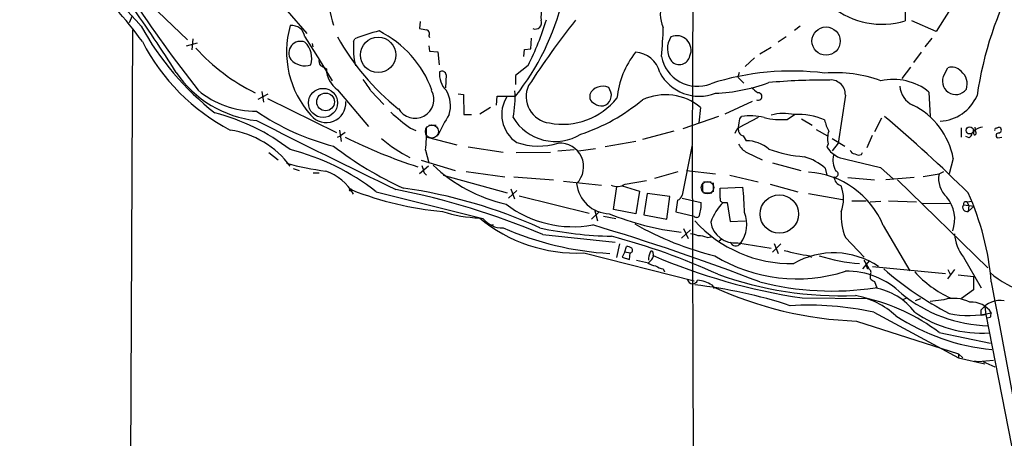
# Model space of a CAD drawing. Extents: x 4 to 1076, y 11 to 903.
# Drawn here: x 527 to 668, y 157 to 217 of the extents above; entities that cross this region are included whole.
import ezdxf

# ---------------------------------------------------------------- set-up
doc = ezdxf.new("R2010")
doc.units = 0
doc.header["$MEASUREMENT"] = 0
doc.layers.add('MAIN', color=5, linetype='CONTINUOUS')

msp = doc.modelspace()

# ---------------------------------------------------------------- linework, layer by layer
at = {"layer": 'MAIN'}
for p, q in [((543.052, 221.4879), (551.0953, 213.7833)), ((565.3193, 217.9319), (568.1133, 214.7146)), ((653.542, 217.8473), (653.542, 216.4926)), ((660.5693, 219.1173), (657.9447, 214.9686)), ((542.798, 216.2386), (543.2213, 217.2546)), ((657.9447, 214.9686), (654.4733, 216.4926)), ((543.2213, 215.2226), (542.8827, 134.9586)), ((584.2847, 216.4079), (584.2, 215.3919)), ((638.556, 215.7306), (637.7093, 215.1379)), ((551.8573, 213.9526), (551.688, 212.3439)), ((567.8593, 214.2066), (569.976, 210.8199)), ((574.802, 213.5293), (574.9713, 213.9526)), ((585.5547, 214.3759), (585.6393, 214.1219)), ((600.1173, 212.5133), (600.202, 214.0373)), ((636.524, 214.2066), (635.4233, 213.4446)), ((657.352, 214.0373), (656.336, 212.7673)), ((550.926, 212.9366), (552.5347, 213.3599)), ((568.8753, 213.2753), (568.96, 212.7673)), ((585.5547, 212.9366), (585.6393, 212.1746)), ((599.1013, 211.4126), (599.186, 212.4286)), ((599.186, 212.4286), (600.1173, 212.5133)), ((634.4073, 212.6826), (632.7987, 211.7513)), ((569.8913, 210.9893), (571.754, 207.9413)), ((585.6393, 212.1746), (586.8247, 212.0899)), ((586.8247, 212.0899), (586.994, 210.2273)), ((632.0367, 211.2433), (630.682, 209.9733)), ((655.828, 212.0053), (654.7273, 210.5659)), ((570.0607, 210.1426), (570.9073, 209.6346)), ((599.694, 210.1426), (597.916, 208.7033)), ((654.304, 209.8886), (653.034, 208.2799)), ((659.13, 208.8726), (659.638, 209.8039)), ((588.01, 208.7879), (587.9253, 206.9253)), ((597.916, 208.7033), (597.916, 207.4333)), ((629.8353, 209.1266), (629.666, 208.4493)), ((629.666, 208.4493), (630.5127, 207.6026)), ((572.516, 206.6713), (576.9187, 201.4219)), ((611.378, 206.6713), (611.2087, 207.0099)), ((561.1707, 205.3166), (562.61, 206.0786)), ((561.6787, 206.4173), (561.9327, 204.8933)), ((562.5253, 205.4013), (572.3467, 200.5753)), ((577.2573, 206.5019), (579.12, 204.5546)), ((589.7033, 206.0786), (590.4653, 205.9939)), ((590.4653, 205.9939), (590.55, 203.1153)), ((595.2067, 204.4699), (595.2913, 205.7399)), ((595.2913, 205.7399), (597.916, 205.7399)), ((608.4993, 205.9939), (608.4993, 205.4013)), ((644.9907, 205.9093), (643.9747, 199.0513)), ((656.9287, 206.3326), (657.098, 202.8613)), ((594.36, 204.1313), (592.836, 203.1999)), ((624.332, 204.1313), (624.078, 201.9299)), ((631.698, 204.9779), (627.8033, 203.1999)), ((590.55, 203.1153), (591.6507, 203.1153)), ((626.872, 202.8613), (621.792, 201.0833)), ((632.5447, 202.6919), (629.7507, 201.2526)), ((629.92, 202.5226), (630.174, 202.8613)), ((636.6933, 202.4379), (637.7093, 203.1153)), ((638.7253, 202.5226), (640.2493, 201.5913)), ((650.1553, 202.6073), (649.1393, 200.6599)), ((582.93, 201.1679), (583.692, 200.8293)), ((585.5547, 201.5913), (586.5707, 201.5913)), ((640.842, 200.9986), (642.4507, 200.0673)), ((661.5007, 201.2526), (661.5007, 199.8979)), ((663.6173, 200.6599), (663.5327, 201.3373)), ((666.496, 201.1679), (666.9193, 201.3373)), ((572.516, 199.8979), (572.9393, 200.0673)), ((572.77, 200.9139), (573.024, 199.3053)), ((573.6167, 200.5753), (572.9393, 200.0673)), ((585.3007, 199.8979), (589.534, 198.7973)), ((620.522, 200.7446), (616.0347, 199.5593)), ((630.428, 200.0673), (630.8513, 199.3899)), ((643.128, 199.7286), (644.906, 198.6279)), ((648.8007, 200.1519), (648.0387, 198.3739)), ((662.686, 199.8133), (662.178, 199.9826)), ((666.75, 199.8133), (667.3427, 199.8979)), ((591.1427, 198.5433), (596.138, 197.7813)), ((606.8907, 197.9506), (609.346, 198.2893)), ((615.1033, 199.3053), (610.7007, 198.5433)), ((623.1467, 198.7973), (621.7073, 191.6006)), ((623.1467, 198.6279), (623.4007, 113.7919)), ((642.5353, 198.9666), (642.366, 198.4586)), ((643.9747, 199.0513), (643.128, 197.9506)), ((562.6947, 197.6966), (564.0493, 196.6806)), ((585.0467, 198.0353), (585.5547, 196.2573)), ((598.0007, 197.6966), (602.9113, 197.7813)), ((603.9273, 197.9506), (606.298, 198.1199)), ((630.936, 197.6966), (633.1373, 196.6806)), ((645.0753, 196.7653), (649.986, 195.5799)), ((647.2767, 197.4426), (647.446, 197.6966)), ((660.4, 196.8499), (659.8073, 194.6486)), ((566.166, 195.4106), (567.0127, 195.1566)), ((585.47, 195.7493), (584.2, 194.6486)), ((584.454, 196.5959), (589.28, 195.1566)), ((634.5767, 196.2573), (638.6407, 195.1566)), ((642.112, 195.4953), (642.366, 194.4793)), ((649.986, 195.5799), (651.8487, 193.8866)), ((569.0447, 194.8179), (569.8913, 194.8179)), ((584.8773, 194.8179), (585.216, 194.4793)), ((587.5867, 194.4793), (596.7307, 191.9393)), ((590.8887, 194.9873), (596.392, 194.2253)), ((597.662, 194.2253), (603.3347, 193.8019)), ((617.8127, 194.0559), (621.1147, 194.9873)), ((622.3, 195.1566), (626.4487, 194.6486)), ((628.4807, 194.4793), (632.5447, 193.5479)), ((645.3293, 194.1406), (649.1393, 193.8019)), ((654.812, 194.1406), (650.748, 193.8019)), ((656.082, 194.3099), (658.368, 194.6486)), ((658.368, 194.6486), (659.0453, 194.9873)), ((604.774, 193.6326), (610.1927, 193.0399)), ((611.886, 189.5686), (612.394, 192.8706)), ((613.156, 192.9553), (615.6113, 192.1933)), ((613.5793, 193.2093), (616.6273, 193.7173)), ((624.586, 193.3786), (624.586, 192.1933)), ((624.7553, 193.5479), (625.856, 193.5479)), ((626.11, 193.3786), (626.11, 192.1086)), ((627.126, 192.6166), (630.3433, 192.7859)), ((627.126, 191.1773), (627.126, 192.6166)), ((634.238, 193.2093), (638.2173, 192.1086)), ((652.4413, 193.8019), (665.3107, 181.2713)), ((578.0193, 192.1086), (593.2593, 188.2986)), ((598.0853, 192.2779), (596.9, 191.1773)), ((597.2387, 192.5319), (597.7467, 191.0926)), ((598.424, 191.5159), (608.4147, 189.0606)), ((615.6113, 192.1933), (615.1033, 188.9759)), ((616.712, 191.8546), (616.204, 188.8066)), ((619.9293, 191.4313), (616.712, 191.8546)), ((619.506, 188.2139), (619.9293, 191.4313)), ((621.7073, 191.1773), (624.4167, 190.5846)), ((624.7553, 191.9393), (625.9407, 191.9393)), ((639.7413, 191.8546), (644.5673, 191.0079)), ((621.03, 190.9233), (620.776, 189.2299)), ((627.5493, 190.5846), (628.142, 190.5846)), ((628.142, 190.5846), (628.5653, 187.8753)), ((645.922, 190.8386), (647.954, 190.8386)), ((648.5467, 190.6693), (650.0707, 190.7539)), ((651.1713, 190.8386), (655.1507, 190.6693)), ((655.9973, 190.4999), (660.0613, 190.4153)), ((661.8393, 190.2459), (663.3633, 190.0766)), ((662.3473, 190.6693), (663.1093, 190.7539)), ((662.3473, 190.6693), (662.6013, 190.1613)), ((662.6013, 190.1613), (662.5167, 189.3146)), ((663.3633, 190.0766), (662.5167, 189.3146)), ((608.7533, 188.2139), (609.854, 189.2299)), ((609.1767, 189.5686), (609.6, 187.9599)), ((610.4467, 188.6373), (612.2247, 188.2986)), ((615.1033, 188.9759), (611.886, 189.5686)), ((616.204, 188.8066), (619.506, 188.2139)), ((620.776, 189.2299), (623.4007, 188.6373)), ((594.5293, 187.4519), (594.7833, 187.3673)), ((628.5653, 187.8753), (630.682, 187.9599)), ((650.4093, 187.2826), (654.2193, 180.8479)), ((601.8107, 186.0126), (612.14, 184.9119)), ((621.6227, 185.5046), (622.8927, 186.6899)), ((621.8767, 186.8593), (622.554, 185.4199)), ((625.2633, 185.5893), (625.856, 185.6739)), ((644.9907, 185.5893), (647.7, 182.7953)), ((612.7327, 184.6579), (612.3093, 182.7106)), ((613.4947, 183.5573), (613.7487, 184.3193)), ((627.38, 185.3353), (626.9567, 185.0813)), ((629.666, 184.8273), (634.4073, 184.0653)), ((635.762, 184.6579), (634.5767, 183.4726)), ((634.8307, 184.7426), (635.4233, 183.3033)), ((607.6527, 183.3879), (623.4007, 179.4086)), ((613.4947, 183.5573), (613.156, 182.7953)), ((613.156, 182.7953), (614.172, 182.4566)), ((613.4947, 183.5573), (614.2567, 183.3879)), ((614.172, 182.4566), (614.2567, 183.3879)), ((639.9107, 182.9646), (640.1647, 182.7106)), ((661.8393, 182.7953), (664.3793, 178.3926)), ((615.188, 182.3719), (616.8813, 181.9486)), ((648.462, 182.2873), (647.446, 181.1019)), ((647.6153, 182.3719), (648.2927, 181.1866)), ((648.8853, 181.4406), (659.2993, 180.4246)), ((618.998, 181.1019), (619.1673, 180.6786)), ((648.5467, 180.2553), (648.5467, 179.7473)), ((660.5693, 181.0173), (659.5533, 179.6626)), ((659.638, 181.0173), (659.9767, 180.3399)), ((661.0773, 180.2553), (663.2787, 180.0013)), ((625.9407, 178.8159), (626.2793, 178.3079)), ((649.1393, 179.3239), (649.478, 178.3926)), ((663.2787, 178.1386), (661.5853, 176.8686)), ((638.81, 176.9533), (648.208, 176.8686)), ((653.796, 176.9533), (653.2033, 176.6993)), ((654.9813, 176.6146), (655.7433, 176.8686)), ((659.0453, 176.6993), (657.098, 176.4453)), ((664.8873, 175.6833), (665.0567, 174.5826)), ((649.0547, 174.9213), (661.162, 168.4019)), ((664.3793, 174.4979), (664.3793, 175.2599)), ((664.3793, 174.4979), (665.0567, 174.5826)), ((665.0567, 174.5826), (682.1593, 87.0373)), ((646.5993, 173.6513), (661.162, 168.9946)), ((665.6493, 174.1593), (665.226, 174.0746)), ((658.368, 172.0426), (665.734, 170.5186)), ((661.162, 168.9946), (661.162, 168.4019)), ((661.162, 168.9946), (661.7547, 168.4019)), ((661.162, 168.4019), (664.8873, 167.5553)), ((663.448, 167.9786), (663.956, 167.8939)), ((663.956, 167.8939), (666.1573, 168.0633)), ((664.6333, 167.8939), (666.3267, 167.1319))]:
    msp.add_line(p, q, dxfattribs=at)
for centre, radius in [((642.2374, 213.6061), 2.014), ((578.2967, 211.6322), 2.5275), ((570.4316, 204.7879), 2.0788), ((570.7978, 204.9257), 1.2701), ((662.7385, 200.8663), 0.5143), ((574.3786, 192.3626), 0.1693), ((635.5707, 188.9269), 2.7416)]:
    msp.add_circle(centre, radius, dxfattribs=at)
at = {"layer": 'MAIN', "color": 5}
for centre, radius in [((585.9779, 200.7023), 0.9395), ((625.3056, 192.7013), 0.8904)]:
    msp.add_circle(centre, radius, dxfattribs=at)
at = {"layer": 'MAIN'}
for centre, radius, start, end in [((2993.6403, 199.7286), 2370.4938, 179.1609357, 180.0225099), ((487.117, 170.9133), 71.6059, 36.523092, 56.022963), ((342.2394, 32.5451), 272.8787, 42.168063, 45.902674), ((599.9018, 223.993), 29.1255, 176.764988, 196.133115), ((716.2275, 198.0465), 53.0145, 151.90619, 171.56331), ((622.8252, 217.4374), 4.2623, 104.028419, 206.114173), ((701.2978, 323.6859), 189.2552, 213.264205, 218.223995), ((568.6726, 228.6549), 37.152, 321.917906, 345.798993), ((373.7094, 97.8512), 208.0382, 32.335758, 35.511614), ((610.497, 217.0429), 8.9524, 171.570217, 182.981202), ((650.2301, 227.5187), 11.5128, 231.373146, 286.718645), ((566.4398, 227.3189), 37.4282, 332.682959, 343.457162), ((699.7908, 142.4968), 119.152, 141.557339, 147.073203), ((600.7276, 216.221), 0.9024, 246.744719, 23.255281), ((579.7402, 235.0291), 40.186, 208.700364, 231.983312), ((578.7854, 212.1026), 13.5608, 164.110609, 221.988908), ((565.9642, 213.91), 1.9181, 8.895138, 96.631135), ((586.1267, 184.7951), 31.2186, 104.248926, 110.936406), ((571.5432, 201.3262), 15.3635, 20.022998, 63.315033), ((627.0336, 469.3111), 257.5067, 260.424926, 260.654106), ((585.0678, 214.6722), 0.57, 328.677654, 74.930019), ((564.563, 216.8119), 54.4494, 354.309092, 358.683907), ((602.6805, 230.8721), 34.4621, 208.920088, 231.33975), ((622.5981, 212.5308), 3.0092, 146.158902, 216.632273), ((620.9152, 212.3138), 2.0614, 336.666009, 113.333991), ((570.7272, 226.8896), 29.2909, 207.137261, 242.476045), ((572.7702, 231.0976), 27.6054, 222.078465, 244.181154), ((567.2126, 211.9113), 1.6641, 67.13144, 213.64614), ((565.5479, 211.1162), 3.2808, 344.279857, 45.209928), ((585.9204, 212.5978), 11.1573, 175.210941, 193.158394), ((567.835, 212.7555), 2.674, 221.338512, 289.009541), ((570.823, 210.7354), 0.9657, 164.75633, 217.8703), ((624.9866, 204.2042), 12.6577, 141.952477, 174.188335), ((614.8919, 208.3202), 3.6873, 12.63229, 88.029296), ((623.8703, 212.3749), 5.2158, 190.631734, 291.37507), ((621.2986, 211.7951), 1.5385, 223.538354, 348.839062), ((574.6282, 209.7362), 3.7223, 181.564085, 235.427025), ((660.1883, 208.1528), 1.7404, 41.055855, 108.432867), ((562.5917, 218.0143), 15.8345, 214.144788, 263.927812), ((570.0751, 202.769), 8.0944, 27.462851, 41.293533), ((590.1905, 208.8379), 3.1342, 173.157517, 225.915248), ((587.4174, 208.7203), 0.5965, 6.507803, 124.59856), ((624.1593, 212.1836), 6.441, 208.334434, 290.820811), ((637.3061, 171.9403), 37.4008, 82.748054, 107.963484), ((641.4879, 128.1939), 79.8389, 89.24832, 95.332027), ((643.4923, 189.8065), 19.2911, 70.061756, 94.355334), ((642.9128, 205.9813), 2.0792, 358.015474, 100.460868), ((651.8551, 200.1261), 8.0163, 50.735184, 102.861544), ((660.7361, 207.873), 1.8917, 148.102808, 323.804945), ((660.133, 207.5013), 2.2564, 340.709834, 52.688261), ((603.1885, 205.6681), 3.7647, 154.920219, 263.188717), ((610.3863, 205.0824), 2.0956, 66.893673, 154.217512), ((610.0685, 205.8721), 1.5341, 284.271751, 31.396104), ((625.3487, 231.4753), 25.3359, 272.488374, 290.131491), ((633.9849, 208.9585), 3.0695, 219.407873, 242.017332), ((655.8749, 207.312), 3.0977, 182.455167, 246.560729), ((560.7698, 216.3103), 12.6878, 230.029934, 270.663386), ((583.565, 205.2743), 2.6819, 208.541236, 28.53936), ((584.4538, 204.3915), 4.1791, 342.219289, 31.685374), ((600.705, 203.1142), 4.7633, 146.548465, 236.635202), ((582.4641, 205.6129), 15.3929, 349.06105, 3.310899), ((604.6539, 211.6177), 9.8747, 258.836064, 321.613313), ((598.6636, 226.0309), 27.099, 288.426591, 309.868268), ((609.4729, 205.6975), 1.0177, 196.921424, 253.078576), ((619.316, 198.1425), 7.8119, 50.051689, 114.836867), ((632.5507, 205.7067), 0.5412, 241.294932, 90.635182), ((658.269, 208.1755), 5.9976, 272.563955, 336.922833), ((570.8924, 204.8027), 2.8144, 219.025127, 3.569096), ((610.1707, 205.9011), 1.5407, 229.823039, 280.319482), ((649.8811, 194.8873), 10.7004, 10.568639, 63.577189), ((547.6412, 174.6789), 29.6166, 52.324129, 75.633059), ((580.3289, 231.7718), 34.1932, 235.408482, 255.769291), ((598.8361, 223.4591), 27.3843, 226.931219, 234.489879), ((609.343, 189.8468), 24.7643, 147.602342, 155.40964), ((603.5773, 206.2867), 6.9945, 210.927231, 301.474843), ((333.4824, 244.2589), 299.3613, 351.756679, 351.98584), ((631.3741, 195.0173), 7.9353, 75.273416, 98.698568), ((635.8893, 213.5753), 11.1664, 257.073148, 274.128974), ((636.2216, 196.7052), 6.5805, 76.933726, 106.004358), ((638.4289, 194.5779), 8.5677, 65.165635, 94.817956), ((523.4022, 51.8692), 197.4145, 45.196113, 49.893485), ((1087.9139, 1244.8277), 1168.1847, 243.1841214, 244.2724172), ((565.8103, 200.6607), 19.4147, 352.228242, 1.747057), ((417.7813, 327.9382), 246.8984, 328.922667, 329.151806), ((630.6481, 200.9792), 0.9381, 163.056228, 256.430385), ((648.6332, 203.8736), 6.7786, 192.960532, 207.49045), ((665.4806, 197.2723), 4.1705, 102.911928, 119.168562), ((666.496, 200.9563), 0.2116, 90, 216.875312), ((666.8241, 200.914), 0.4339, 282.672011, 77.325092), ((555.2107, 187.9726), 13.092, 36.441707, 81.29869), ((607.066, 266.7962), 74.7946, 243.434846, 251.994214), ((590.5202, 212.9345), 17.6691, 228.36568, 244.25491), ((645.6751, 199.708), 3.2262, 161.257849, 193.285875), ((662.0092, 200.7442), 1.1509, 306.018589, 342.906421), ((663.8009, 200.5258), 0.5246, 132.280302, 213.459819), ((663.4198, 200.4905), 0.2601, 257.454468, 40.620402), ((666.8452, 200.1493), 0.3493, 77.75056, 254.180806), ((603.8135, 240.3211), 52.491, 232.588431, 245.341768), ((601.1823, 208.4535), 9.8188, 251.614136, 286.749771), ((604.2546, 195.6849), 3.3751, 314.893166, 94.121901), ((632.3757, 200.3216), 2.9939, 208.742881, 241.257119), ((630.8031, 194.2997), 5.0904, 50.094847, 89.457472), ((640.6079, 216.1115), 19.0635, 249.938935, 265.610054), ((645.555, 200.5469), 3.8119, 213.218575, 262.770581), ((557.8182, 166.3944), 32.7002, 51.846789, 75.975443), ((636.7386, 189.1304), 8.3298, 49.828147, 73.181836), ((646.2825, 196.6321), 3.0722, 166.334668, 210.520768), ((646.4238, 198.3374), 0.8139, 201.787031, 264.465227), ((646.8807, 198.2517), 0.9008, 233.5321, 296.078638), ((575.574, 233.9281), 39.1456, 254.685086, 263.028534), ((838.7078, 279.9758), 267.7346, 198.316967, 198.54615), ((601.5345, 212.0968), 22.3271, 226.435479, 257.12983), ((568.1253, 187.7724), 7.7819, 30.909966, 69.719107), ((638.9753, 182.5526), 12.3737, 22.473828, 86.450816), ((643.5247, 194.6439), 0.4422, 251.175847, 75.423276), ((644.7507, 194.2789), 1.3697, 182.242628, 255.079091), ((661.832, 193.9688), 3.5301, 168.89697, 227.972734), ((572.4005, 123.698), 69.5721, 65.377112, 82.140579), ((611.4261, 193.789), 4.8149, 185.901937, 268.419532), ((612.4088, 194.9781), 2.121, 246.035591, 303.494522), ((593.7553, 188.404), 36.8495, 1.152696, 6.829404), ((639.4547, 191.0926), 5.2826, 339.352936, 20.647064), ((591.4887, 235.3094), 46.1672, 248.472858, 265.046144), ((559.3849, 85.047), 109.5171, 67.207828, 78.71657), ((620.7336, 191.897), 1.0178, 286.930557, 343.069443), ((627.5681, 191.0455), 0.4613, 163.399492, 267.664214), ((655.6494, 188.1894), 4.9553, 340.319965, 39.57862), ((627.8661, 176.1509), 38.078, 4.652204, 24.496182), ((606.1424, 203.0339), 15.9114, 232.975622, 280.06332), ((619.2898, 190.335), 5.133, 341.683654, 2.787209), ((633.1792, 185.0392), 7.9024, 135.433223, 159.624283), ((662.3438, 189.9008), 0.6112, 145.62617, 286.433452), ((662.2204, 190.3051), 0.3857, 70.789879, 188.829745), ((593.0682, 205.4293), 17.0489, 250.944508, 268.934944), ((606.6862, 205.228), 21.8615, 230.4005, 272.533883), ((626.0404, 225.2322), 39.1407, 247.86617, 263.394581), ((623.7575, 188.8973), 0.4415, 216.080807, 336.593533), ((626.5373, 187.4505), 4.3995, 322.011594, 22.657532), ((652.3677, 188.6588), 7.9901, 175.901253, 202.591733), ((596.0416, 190.4749), 3.5323, 218.032325, 271.563846), ((613.9965, 227.9831), 44.7565, 246.48339, 266.645966), ((612.9074, 241.6479), 55.9038, 258.107863, 268.692731), ((519.8262, -113.4855), 313.7684, 68.896695, 73.50353), ((636.6488, 225.2502), 43.5184, 240.067451, 256.329827), ((637.2923, 200.5387), 18.6778, 222.334933, 271.019722), ((629.2352, 188.3022), 3.5015, 188.40155, 277.067173), ((587.4928, 94.3418), 94.5502, 65.443254, 75.208296), ((622.3232, 181.118), 5.0118, 70.534663, 83.475233), ((623.8087, 181.6181), 4.2292, 69.882861, 87.498325), ((666.3892, 186.4405), 5.83, 183.374829, 218.700328), ((613.6638, 182.7947), 1.527, 56.315136, 86.812677), ((629.3257, 185.1731), 0.804, 198.957772, 327.62446), ((614.2216, 183.7874), 0.401, 275.021104, 43.868379), ((619.2908, 182.3955), 2.4096, 153.448773, 180.561169), ((617.347, 183.4302), 0.2159, 348.700477, 168.674454), ((616.5424, 183.0917), 1.0586, 323.13335, 16.24873), ((651.7956, 262.789), 86.8124, 246.711966, 261.397278), ((638.0816, 202.2082), 22.5304, 238.662391, 287.857859), ((645.1486, 217.0689), 34.5042, 255.088928, 261.26847), ((643.3395, 171.9591), 11.4352, 56.011849, 119.983776), ((649.1471, 208.584), 26.8044, 252.899503, 265.454222), ((618.4755, 184.6711), 3.1985, 238.340392, 259.585241), ((490.1353, 309.2026), 179.6055, 314.885409, 315.114591), ((619.5779, 184.2518), 3.2028, 238.350542, 259.56859), ((648.3986, 181.4829), 0.3817, 160.563296, 266.800181), ((644.4472, 229.3311), 52.077, 250.177244, 272.182031), ((645.2144, 169.6599), 11.1057, 45.242233, 91.154181), ((648.0578, 180.5977), 0.5969, 324.994611, 57.6385), ((680.3235, 214.8469), 45.0391, 228.524347, 242.90164), ((666.6146, 191.3313), 15.8363, 222.273859, 245.218618), ((1128.9283, 179.0699), 465.6505, 179.885396, 180.114592), ((673.7759, 189.7143), 12.2157, 228.297829, 255.557981), ((623.2005, 179.7319), 0.7472, 191.893397, 341.38079), ((616.2618, 112.7529), 66.4567, 71.710912, 83.75992), ((623.2528, 174.1395), 5.3938, 60.110583, 83.015435), ((648.5165, 226.8515), 53.2347, 245.108577, 267.936099), ((643.1243, 219.8052), 41.8594, 255.719256, 278.378902), ((649.4783, 180.4248), 1.1519, 216.026276, 252.884837), ((11551.4631, 2233.8758), 11077.8511, 190.6886802, 191.16232128), ((644.3141, 165.8632), 11.6229, 47.360157, 79.511072), ((647.7298, 169.5801), 8.9383, 36.695669, 80.376759), ((666.1167, 193.9209), 20.9594, 231.377121, 268.027553), ((639.7689, 132.8695), 43.0648, 77.547878, 93.530863), ((641.6791, 149.9351), 27.6995, 52.95093, 77.266129), ((660.4648, 171.6551), 5.2401, 63.893133, 105.717256), ((662.9788, 172.9667), 3.4002, 33.362453, 93.508749), ((667.065, 173.2046), 3.3819, 79.500132, 142.574061), ((668.8173, 199.7733), 30.3263, 236.744856, 264.486048), ((664.5374, 188.9434), 17.0165, 235.490072, 273.46109), ((662.6299, 187.7903), 13.3404, 257.784895, 283.829472), ((835.0353, 132.1539), 174.5167, 165.843185, 166.0724)]:
    msp.add_arc(centre, radius, start, end, dxfattribs=at)

doc.saveas('drawing.dxf')
